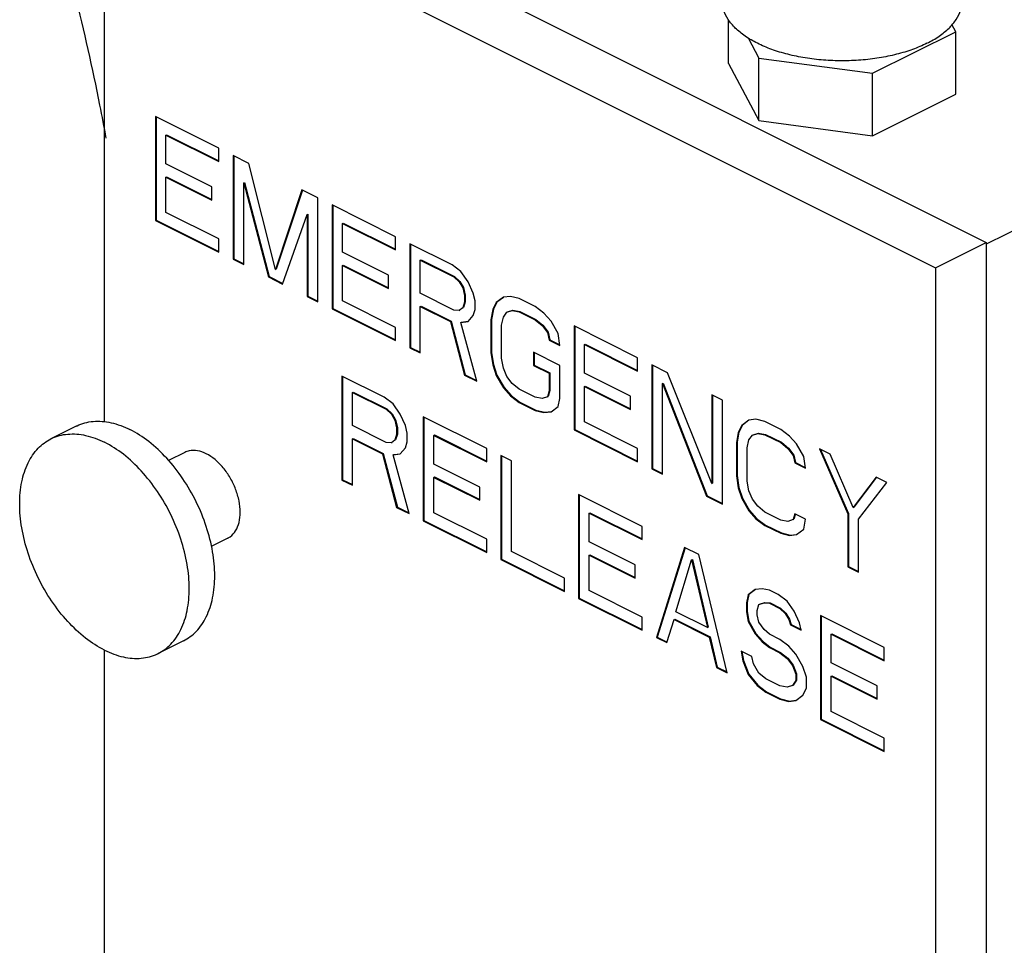
# Model space of a CAD drawing. Units: inches. Extents: x -66 to 60, y -46 to 66.
# Drawn here: x 48 to 54, y 46 to 51 of the extents above; entities that cross this region are included whole.
import ezdxf

# ---------------------------------------------------------------- set-up
doc = ezdxf.new("R2010")
doc.units = ezdxf.units.IN
doc.header["$LTSCALE"] = 1.21
doc.header["$MEASUREMENT"] = 0
doc.layers.get('0').update_dxf_attribs({"linetype": 'CONTINUOUS'})

msp = doc.modelspace()

# ---------------------------------------------------------------- linework, layer by layer
at = {"color": 7, "linetype": 'Continuous'}
for p, q in [((49.1784, 52.2342), (53.5094, 50.0687)), ((48.9132, 49.1317), (48.9132, 52.1017)), ((48.9132, 52.1017), (53.2442, 49.9361)), ((52.1655, 51), (52.1655, 51.2277)), ((52.9168, 50.9491), (53.3506, 51.166)), ((53.3506, 51.166), (53.3305, 51.2034)), ((53.3506, 50.8412), (53.3506, 51.166)), ((52.2678, 51.1338), (52.3243, 51.0285)), ((52.3243, 50.7037), (52.3243, 51.0285)), ((52.3243, 51.0285), (52.9168, 50.9491)), ((52.1655, 51), (52.3243, 50.7037)), ((52.9168, 50.6243), (52.9168, 50.9491)), ((52.9168, 50.6243), (53.3506, 50.8412)), ((55.0562, 50.8322), (53.5094, 50.0588)), ((49.1784, 50.7242), (49.1784, 50.1829)), ((49.5098, 50.5584), (49.1784, 50.7242)), ((49.1819, 50.7224), (49.1819, 50.1847)), ((52.3243, 50.7037), (52.9168, 50.6243)), ((49.2336, 50.6274), (49.2371, 50.6292)), ((49.2336, 50.4777), (49.2336, 50.6274)), ((49.2336, 50.6274), (49.5098, 50.4893)), ((49.2371, 50.6292), (49.5098, 50.4929)), ((49.5098, 50.4893), (49.5098, 50.5584)), ((49.5835, 50.5216), (49.5835, 49.9803)), ((49.6663, 50.4802), (49.5835, 50.5216)), ((49.587, 50.5198), (49.587, 49.9821)), ((49.473, 50.358), (49.2336, 50.4777)), ((49.8044, 49.9274), (49.6663, 50.4802)), ((49.2336, 50.4086), (49.2371, 50.4104)), ((49.2336, 50.2244), (49.2336, 50.4086)), ((49.2336, 50.4086), (49.473, 50.2889)), ((49.2371, 50.4104), (49.473, 50.2925)), ((49.473, 50.2889), (49.473, 50.358)), ((49.6387, 50.3788), (49.6422, 50.3806)), ((49.6387, 49.9527), (49.6387, 50.3788)), ((49.6387, 50.3788), (49.7676, 49.8883)), ((49.6422, 50.3806), (49.7711, 49.89)), ((49.9425, 50.3421), (49.8044, 49.9274)), ((49.9452, 50.3412), (49.808, 49.9292)), ((50.0254, 50.3006), (49.9425, 50.3421)), ((50.0254, 49.7594), (50.0254, 50.3006)), ((50.0991, 50.2638), (50.0991, 49.7225)), ((50.4305, 50.0981), (50.0991, 50.2638)), ((50.1026, 50.262), (50.1026, 49.7243)), ((49.5098, 50.0863), (49.2336, 50.2244)), ((49.8413, 49.8514), (49.9702, 50.2131)), ((49.9702, 50.2131), (49.9737, 50.2149)), ((49.9702, 50.2131), (49.9702, 49.787)), ((49.9737, 50.2149), (49.9737, 49.7888)), ((49.1784, 50.1829), (49.1819, 50.1847)), ((49.1784, 50.1829), (49.5098, 50.0172)), ((49.1819, 50.1847), (49.5098, 50.0207)), ((50.1543, 50.1671), (50.1578, 50.1689)), ((50.1543, 50.0174), (50.1543, 50.1671)), ((50.1543, 50.1671), (50.4305, 50.029)), ((50.1578, 50.1689), (50.4305, 50.0325)), ((50.4305, 50.029), (50.4305, 50.0981)), ((49.5098, 50.0172), (49.5098, 50.0863)), ((50.5042, 50.0613), (50.5042, 49.52)), ((50.7251, 49.9508), (50.5042, 50.0613)), ((50.5077, 50.0595), (50.5077, 49.5218)), ((53.2442, 49.9361), (53.5094, 50.0687)), ((53.5094, 50.0687), (53.5094, 43.8983)), ((50.3937, 49.8977), (50.1543, 50.0174)), ((49.5835, 49.9803), (49.587, 49.9821)), ((49.5835, 49.9803), (49.6387, 49.9527)), ((49.587, 49.9821), (49.6387, 49.9563)), ((50.1543, 49.9483), (50.1578, 49.95)), ((50.1543, 49.764), (50.1543, 49.9483)), ((50.1543, 49.9483), (50.3937, 49.8286)), ((50.1578, 49.95), (50.3937, 49.8321)), ((50.5594, 49.9761), (50.563, 49.9778)), ((50.5594, 49.8033), (50.5594, 49.9761)), ((50.5594, 49.9761), (50.7344, 49.8886)), ((50.563, 49.9778), (50.7379, 49.8904)), ((50.7712, 49.9162), (50.7251, 49.9508)), ((53.2442, 49.9361), (53.2442, 43.7657)), ((49.7676, 49.8883), (49.7711, 49.89)), ((49.7676, 49.8883), (49.8413, 49.8514)), ((49.7711, 49.89), (49.8427, 49.8543)), ((49.8044, 49.9274), (49.808, 49.9292)), ((50.3937, 49.8286), (50.3937, 49.8977)), ((50.7344, 49.8886), (50.7379, 49.8904)), ((50.7344, 49.8886), (50.762, 49.8633)), ((50.7379, 49.8904), (50.7655, 49.865)), ((50.808, 49.8633), (50.7712, 49.9162)), ((50.762, 49.8633), (50.7655, 49.865)), ((50.762, 49.8633), (50.7804, 49.831)), ((50.7655, 49.865), (50.7839, 49.8328)), ((50.7804, 49.831), (50.7839, 49.8328)), ((50.7804, 49.831), (50.7896, 49.7919)), ((50.7839, 49.8328), (50.7931, 49.7936)), ((50.8356, 49.8034), (50.808, 49.8633)), ((49.9702, 49.787), (49.9737, 49.7888)), ((49.9702, 49.787), (50.0254, 49.7594)), ((49.9737, 49.7888), (50.0254, 49.7629)), ((50.7344, 49.7158), (50.5594, 49.8033)), ((50.7896, 49.7919), (50.7931, 49.7936)), ((50.7896, 49.7919), (50.7896, 49.7573)), ((50.7931, 49.7936), (50.7931, 49.7591)), ((50.8448, 49.7642), (50.8356, 49.8034)), ((50.9922, 49.7827), (50.9553, 49.7551)), ((50.9926, 49.7821), (50.9589, 49.7568)), ((51.029, 49.7873), (50.9922, 49.7827)), ((51.075, 49.7758), (51.029, 49.7873)), ((50.4305, 49.6259), (50.1543, 49.764)), ((50.5594, 49.7342), (50.563, 49.736)), ((50.5594, 49.4924), (50.5594, 49.7342)), ((50.5594, 49.7342), (50.7159, 49.6559)), ((50.563, 49.736), (50.7195, 49.6577)), ((50.7896, 49.7573), (50.7804, 49.7274)), ((50.7804, 49.7274), (50.7839, 49.7291)), ((50.7931, 49.7591), (50.7839, 49.7291)), ((50.7896, 49.7573), (50.7931, 49.7591)), ((50.8448, 49.7182), (50.8448, 49.7642)), ((50.9553, 49.7551), (50.9369, 49.7182)), ((50.9589, 49.7568), (50.9404, 49.72)), ((50.9553, 49.7551), (50.9589, 49.7568)), ((51.1579, 49.7344), (51.075, 49.7758)), ((51.2039, 49.6999), (51.1579, 49.7344)), ((50.0991, 49.7225), (50.1026, 49.7243)), ((50.0991, 49.7225), (50.4305, 49.5568)), ((50.1026, 49.7243), (50.4305, 49.5604)), ((50.762, 49.7135), (50.7344, 49.7158)), ((50.7804, 49.7274), (50.762, 49.7135)), ((50.762, 49.7135), (50.7655, 49.7153)), ((50.808, 49.656), (50.8356, 49.6882)), ((50.8356, 49.6882), (50.8448, 49.7182)), ((50.9369, 49.7182), (50.9277, 49.6652)), ((50.9404, 49.72), (50.9312, 49.667)), ((50.9369, 49.7182), (50.9404, 49.72)), ((50.9829, 49.6376), (50.9922, 49.6791)), ((50.9922, 49.6791), (51.0106, 49.7044)), ((51.0106, 49.7044), (51.0382, 49.7136)), ((51.0106, 49.7044), (51.0141, 49.7062)), ((51.0141, 49.7062), (51.0417, 49.7154)), ((51.0382, 49.7136), (51.0417, 49.7154)), ((51.0382, 49.7136), (51.075, 49.7067)), ((51.0417, 49.7154), (51.0786, 49.7085)), ((51.075, 49.7067), (51.0786, 49.7085)), ((51.075, 49.7067), (51.1579, 49.6653)), ((51.0786, 49.7085), (51.1614, 49.6671)), ((51.2407, 49.6584), (51.2039, 49.6999)), ((50.4305, 49.5568), (50.4305, 49.6259)), ((50.7159, 49.6559), (50.7195, 49.6577)), ((50.7159, 49.6559), (50.7896, 49.3773)), ((50.7195, 49.6577), (50.7931, 49.379)), ((50.7712, 49.6514), (50.808, 49.656)), ((50.7712, 49.6514), (50.7747, 49.6531)), ((50.854, 49.3451), (50.7712, 49.6514)), ((50.7747, 49.6531), (50.8078, 49.6573)), ((50.9277, 49.6652), (50.9312, 49.667)), ((50.9277, 49.6652), (50.9277, 49.4925)), ((50.9312, 49.667), (50.9312, 49.4943)), ((50.9829, 49.4649), (50.9829, 49.6376)), ((51.1579, 49.6653), (51.1614, 49.6671)), ((51.1579, 49.6653), (51.1947, 49.6354)), ((51.1614, 49.6671), (51.1982, 49.6371)), ((51.1947, 49.6354), (51.1982, 49.6371)), ((51.1947, 49.6354), (51.2223, 49.5985)), ((51.1982, 49.6371), (51.2259, 49.6003)), ((51.2776, 49.5939), (51.2407, 49.6584)), ((51.3604, 49.6331), (51.3604, 49.0919)), ((51.6919, 49.4674), (51.3604, 49.6331)), ((51.364, 49.6314), (51.364, 49.0936)), ((51.2223, 49.5985), (51.2259, 49.6003)), ((51.2223, 49.5985), (51.2315, 49.5594)), ((51.2259, 49.6003), (51.2351, 49.5611)), ((51.2868, 49.5318), (51.2776, 49.5939)), ((51.2315, 49.5594), (51.2351, 49.5611)), ((51.2315, 49.5594), (51.2868, 49.5318)), ((51.2351, 49.5611), (51.2862, 49.5356)), ((51.4157, 49.5364), (51.4192, 49.5382)), ((51.4157, 49.3867), (51.4157, 49.5364)), ((51.4157, 49.5364), (51.6919, 49.3983)), ((51.4192, 49.5382), (51.6919, 49.4018)), ((50.5042, 49.52), (50.5077, 49.5218)), ((50.5042, 49.52), (50.5594, 49.4924)), ((50.5077, 49.5218), (50.5594, 49.4959)), ((50.9277, 49.4925), (50.9312, 49.4943)), ((50.9277, 49.4925), (50.9369, 49.4303)), ((50.9312, 49.4943), (50.9404, 49.4321)), ((51.1487, 49.4972), (51.1487, 49.4281)), ((51.2868, 49.4281), (51.1487, 49.4972)), ((51.1522, 49.4954), (51.1522, 49.4298)), ((50.9369, 49.4303), (50.9404, 49.4321)), ((50.9369, 49.4303), (50.9553, 49.375)), ((50.9404, 49.4321), (50.9589, 49.3768)), ((50.9922, 49.4142), (50.9829, 49.4649)), ((51.1487, 49.4281), (51.1522, 49.4298)), ((51.1487, 49.4281), (51.2315, 49.3866)), ((51.1522, 49.4298), (51.2351, 49.3884)), ((51.2868, 49.2554), (51.2868, 49.4281)), ((51.6919, 49.3983), (51.6919, 49.4674)), ((51.7656, 49.4306), (51.7656, 48.8893)), ((51.8484, 49.3891), (51.7656, 49.4306)), ((51.7691, 49.4288), (51.7691, 48.8911)), ((50.1506, 49.372), (50.1506, 48.8307)), ((50.3716, 49.2615), (50.1506, 49.372)), ((50.1542, 49.3702), (50.1542, 48.8325)), ((50.7896, 49.3773), (50.7931, 49.379)), ((50.7896, 49.3773), (50.854, 49.3451)), ((50.7931, 49.379), (50.8529, 49.3491)), ((50.9553, 49.375), (50.9589, 49.3768)), ((50.9553, 49.375), (50.9922, 49.3105)), ((50.9589, 49.3768), (50.9957, 49.3123)), ((51.0106, 49.3704), (50.9922, 49.4142)), ((51.0382, 49.3336), (51.0106, 49.3704)), ((51.2315, 49.3866), (51.2351, 49.3884)), ((51.2315, 49.3866), (51.2315, 49.2945)), ((51.2351, 49.3884), (51.2351, 49.2963)), ((51.6551, 49.267), (51.4157, 49.3867)), ((52.0786, 48.8134), (51.8484, 49.3891)), ((51.075, 49.3037), (51.0382, 49.3336)), ((51.4157, 49.3176), (51.4192, 49.3194)), ((51.4157, 49.3176), (51.6551, 49.1979)), ((51.4157, 49.1333), (51.4157, 49.3176)), ((51.4192, 49.3194), (51.6551, 49.2014)), ((51.8208, 49.3338), (51.8243, 49.3356)), ((51.8208, 48.8617), (51.8208, 49.3338)), ((51.8208, 49.3338), (52.051, 48.7466)), ((51.8243, 49.3356), (52.0545, 48.7484)), ((50.2059, 49.2868), (50.2094, 49.2886)), ((50.2059, 49.1141), (50.2059, 49.2868)), ((50.2059, 49.2868), (50.3808, 49.1993)), ((50.2094, 49.2886), (50.3843, 49.2011)), ((50.9922, 49.3105), (50.9957, 49.3123)), ((50.9922, 49.3105), (51.029, 49.2691)), ((50.9957, 49.3123), (51.0325, 49.2709)), ((51.029, 49.2691), (51.0325, 49.2709)), ((51.029, 49.2691), (51.075, 49.2346)), ((51.0325, 49.2709), (51.0786, 49.2363)), ((51.1579, 49.2622), (51.075, 49.3037)), ((51.2315, 49.2945), (51.2223, 49.2646)), ((51.2223, 49.2646), (51.2259, 49.2663)), ((51.2351, 49.2963), (51.2259, 49.2663)), ((51.2315, 49.2945), (51.2351, 49.2963)), ((51.6551, 49.1979), (51.6551, 49.267)), ((52.0786, 49.274), (52.0786, 48.8134)), ((52.1338, 49.2464), (52.0786, 49.274)), ((52.0821, 49.2723), (52.0821, 48.8152)), ((50.4176, 49.227), (50.3716, 49.2615)), ((50.4545, 49.174), (50.4176, 49.227)), ((51.075, 49.2346), (51.0786, 49.2363)), ((51.075, 49.2346), (51.1579, 49.1931)), ((51.0786, 49.2363), (51.1614, 49.1949)), ((51.1947, 49.2553), (51.1579, 49.2622)), ((51.2223, 49.2646), (51.1947, 49.2553)), ((51.2776, 49.2139), (51.2868, 49.2554)), ((52.1338, 48.7052), (52.1338, 49.2464)), ((50.3808, 49.1993), (50.3843, 49.2011)), ((50.3808, 49.1993), (50.4084, 49.174)), ((50.3843, 49.2011), (50.412, 49.1758)), ((50.4084, 49.174), (50.412, 49.1758)), ((50.4084, 49.174), (50.4268, 49.1418)), ((50.412, 49.1758), (50.4304, 49.1435)), ((50.4821, 49.1141), (50.4545, 49.174)), ((51.1579, 49.1931), (51.1614, 49.1949)), ((51.1579, 49.1931), (51.2039, 49.1816)), ((51.1614, 49.1949), (51.2075, 49.1834)), ((51.2039, 49.1816), (51.2407, 49.1863)), ((51.2039, 49.1816), (51.2075, 49.1834)), ((51.2075, 49.1834), (51.2406, 49.1876)), ((51.2407, 49.1863), (51.2776, 49.2139)), ((50.3808, 49.0266), (50.2059, 49.1141)), ((50.4268, 49.1418), (50.4304, 49.1435)), ((50.4268, 49.1418), (50.436, 49.1026)), ((50.4304, 49.1435), (50.4396, 49.1044)), ((50.4913, 49.075), (50.4821, 49.1141)), ((50.5742, 49.1602), (50.5742, 48.619)), ((50.9056, 48.9945), (50.5742, 49.1602)), ((50.5777, 49.1585), (50.5777, 48.6207)), ((51.6919, 48.9952), (51.4157, 49.1333)), ((52.2351, 49.1152), (52.2167, 49.0783)), ((52.2387, 49.1169), (52.2202, 49.0801)), ((52.2719, 49.1428), (52.2351, 49.1152)), ((52.2351, 49.1152), (52.2387, 49.1169)), ((52.2724, 49.1423), (52.2387, 49.1169)), ((52.3088, 49.1474), (52.2719, 49.1428)), ((52.3548, 49.1359), (52.3088, 49.1474)), ((52.4377, 49.0945), (52.3548, 49.1359)), ((48.7663, 49.1114), (48.6337, 49.0451)), ((50.436, 49.0681), (50.4268, 49.0381)), ((50.4396, 49.0698), (50.4304, 49.0399)), ((50.436, 49.1026), (50.4396, 49.1044)), ((50.436, 49.1026), (50.436, 49.0681)), ((50.436, 49.0681), (50.4396, 49.0698)), ((50.4396, 49.1044), (50.4396, 49.0698)), ((50.4913, 49.0289), (50.4913, 49.075)), ((50.6294, 49.0635), (50.6329, 49.0653)), ((50.6294, 48.9138), (50.6294, 49.0635)), ((50.6294, 49.0635), (50.9056, 48.9254)), ((50.6329, 49.0653), (50.9056, 48.929)), ((51.3604, 49.0919), (51.364, 49.0936)), ((51.3604, 49.0919), (51.6919, 48.9261)), ((51.364, 49.0936), (51.6919, 48.9297)), ((52.2167, 49.0783), (52.2075, 49.0253)), ((52.2202, 49.0801), (52.211, 49.0271)), ((52.2167, 49.0783), (52.2202, 49.0801)), ((52.2719, 49.0392), (52.2904, 49.0645)), ((52.2904, 49.0645), (52.318, 49.0737)), ((52.2904, 49.0645), (52.2939, 49.0663)), ((52.2939, 49.0663), (52.3215, 49.0755)), ((52.318, 49.0737), (52.3215, 49.0755)), ((52.318, 49.0737), (52.3548, 49.0668)), ((52.3215, 49.0755), (52.3583, 49.0686)), ((52.3548, 49.0668), (52.3583, 49.0686)), ((52.3548, 49.0668), (52.4377, 49.0254)), ((52.3583, 49.0686), (52.4412, 49.0272)), ((52.4837, 49.06), (52.4377, 49.0945)), ((50.2059, 49.045), (50.2094, 49.0467)), ((50.2059, 48.8031), (50.2059, 49.045)), ((50.2059, 49.045), (50.3624, 48.9667)), ((50.2094, 49.0467), (50.3659, 48.9685)), ((50.4084, 49.0243), (50.3808, 49.0266)), ((50.4268, 49.0381), (50.4084, 49.0243)), ((50.4084, 49.0243), (50.412, 49.0261)), ((50.4268, 49.0381), (50.4304, 49.0399)), ((50.4821, 48.999), (50.4913, 49.0289)), ((52.2075, 49.0253), (52.211, 49.0271)), ((52.2075, 49.0253), (52.2075, 48.8526)), ((52.211, 49.0271), (52.211, 48.8544)), ((52.2627, 48.9977), (52.2719, 49.0392)), ((52.4377, 49.0254), (52.4412, 49.0272)), ((52.4377, 49.0254), (52.4745, 48.9955)), ((52.4412, 49.0272), (52.478, 48.9972)), ((52.5205, 49.0185), (52.4837, 49.06)), ((52.5574, 48.954), (52.5205, 49.0185)), ((49.3317, 48.9749), (49.2468, 48.9324)), ((50.3624, 48.9667), (50.3659, 48.9685)), ((50.3624, 48.9667), (50.436, 48.688)), ((50.3659, 48.9685), (50.4396, 48.6898)), ((50.4176, 48.9621), (50.4545, 48.9667)), ((50.4176, 48.9621), (50.4212, 48.9639)), ((50.5005, 48.6558), (50.4176, 48.9621)), ((50.4212, 48.9639), (50.4543, 48.968)), ((50.4545, 48.9667), (50.4821, 48.999)), ((50.9056, 48.9254), (50.9056, 48.9945)), ((51.6919, 48.9261), (51.6919, 48.9952)), ((52.2627, 48.825), (52.2627, 48.9977)), ((52.4745, 48.9955), (52.478, 48.9972)), ((52.4745, 48.9955), (52.5021, 48.9586)), ((52.478, 48.9972), (52.5057, 48.9604)), ((52.5021, 48.9586), (52.5057, 48.9604)), ((52.5021, 48.9586), (52.5113, 48.9195)), ((52.5057, 48.9604), (52.5149, 48.9212)), ((52.6955, 48.9656), (52.6402, 48.9932)), ((52.6402, 48.9932), (52.7875, 48.6547)), ((52.6457, 48.9905), (52.7911, 48.6565)), ((52.8152, 48.687), (52.6955, 48.9656)), ((50.8688, 48.7941), (50.6294, 48.9138)), ((50.9793, 48.9577), (50.9793, 48.4164)), ((51.0345, 48.9301), (50.9793, 48.9577)), ((50.9828, 48.9559), (50.9828, 48.4182)), ((51.0345, 48.4579), (51.0345, 48.9301)), ((52.5113, 48.9195), (52.5149, 48.9212)), ((52.5113, 48.9195), (52.5666, 48.8919)), ((52.5149, 48.9212), (52.566, 48.8957)), ((52.5666, 48.8919), (52.5574, 48.954)), ((51.7656, 48.8893), (51.7691, 48.8911)), ((51.7656, 48.8893), (51.8208, 48.8617)), ((51.7691, 48.8911), (51.8208, 48.8652)), ((50.1506, 48.8307), (50.1542, 48.8325)), ((50.1506, 48.8307), (50.2059, 48.8031)), ((50.1542, 48.8325), (50.2059, 48.8067)), ((50.6294, 48.8447), (50.6329, 48.8465)), ((50.6294, 48.6605), (50.6294, 48.8447)), ((50.6294, 48.8447), (50.8688, 48.725)), ((50.6329, 48.8465), (50.8688, 48.7286)), ((52.0786, 48.8134), (52.0821, 48.8152)), ((52.2075, 48.8526), (52.211, 48.8544)), ((52.2075, 48.8526), (52.2167, 48.7904)), ((52.211, 48.8544), (52.2202, 48.7922)), ((52.2719, 48.7743), (52.2627, 48.825)), ((52.9349, 48.8459), (52.8152, 48.687)), ((52.9363, 48.8449), (52.8187, 48.6887)), ((52.8428, 48.6271), (52.9901, 48.8183)), ((52.9901, 48.8183), (52.9349, 48.8459)), ((50.8688, 48.725), (50.8688, 48.7941)), ((51.7158, 48.5894), (51.3844, 48.7551)), ((51.3844, 48.7551), (51.3844, 48.2139)), ((51.3879, 48.7534), (51.3879, 48.2156)), ((52.2167, 48.7904), (52.2202, 48.7922)), ((52.2167, 48.7904), (52.2351, 48.7351)), ((52.2202, 48.7922), (52.2387, 48.7369)), ((52.2904, 48.7305), (52.2719, 48.7743)), ((52.051, 48.7466), (52.0545, 48.7484)), ((52.051, 48.7466), (52.1338, 48.7052)), ((52.0545, 48.7484), (52.1338, 48.7087)), ((52.2351, 48.7351), (52.2387, 48.7369)), ((52.2351, 48.7351), (52.2719, 48.6707)), ((52.2387, 48.7369), (52.2755, 48.6724)), ((52.318, 48.6937), (52.2904, 48.7305)), ((50.436, 48.688), (50.4396, 48.6898)), ((50.436, 48.688), (50.5005, 48.6558)), ((50.4396, 48.6898), (50.4994, 48.6599)), ((50.9056, 48.5223), (50.6294, 48.6605)), ((51.4396, 48.6584), (51.4432, 48.6602)), ((51.4396, 48.6584), (51.7158, 48.5203)), ((51.4396, 48.5087), (51.4396, 48.6584)), ((51.4432, 48.6602), (51.7158, 48.5238)), ((52.2719, 48.6707), (52.2755, 48.6724)), ((52.2719, 48.6707), (52.3088, 48.6292)), ((52.2755, 48.6724), (52.3123, 48.631)), ((52.3548, 48.6638), (52.318, 48.6937)), ((52.4377, 48.6223), (52.3548, 48.6638)), ((52.5113, 48.6546), (52.5021, 48.6247)), ((52.5141, 48.6538), (52.5057, 48.6264)), ((52.5666, 48.627), (52.5113, 48.6546)), ((52.7875, 48.6547), (52.7911, 48.6565)), ((52.7875, 48.6547), (52.7875, 48.3783)), ((52.7911, 48.6565), (52.7911, 48.3801)), ((52.8152, 48.687), (52.8187, 48.6887)), ((50.5742, 48.619), (50.5777, 48.6207)), ((50.5742, 48.619), (50.9056, 48.4532)), ((50.5777, 48.6207), (50.9056, 48.4568)), ((52.3088, 48.6292), (52.3123, 48.631)), ((52.3088, 48.6292), (52.3548, 48.5947)), ((52.3123, 48.631), (52.3583, 48.5964)), ((52.4745, 48.6154), (52.4377, 48.6223)), ((52.5021, 48.6247), (52.4745, 48.6154)), ((52.5021, 48.6247), (52.5057, 48.6264)), ((52.5574, 48.574), (52.5666, 48.627)), ((52.8428, 48.3507), (52.8428, 48.6271)), ((51.7158, 48.5203), (51.7158, 48.5894)), ((52.3548, 48.5947), (52.3583, 48.5964)), ((52.3548, 48.5947), (52.4377, 48.5532)), ((52.3583, 48.5964), (52.4412, 48.555)), ((52.4377, 48.5532), (52.4412, 48.555)), ((52.4377, 48.5532), (52.4837, 48.5417)), ((52.4412, 48.555), (52.4872, 48.5435)), ((52.5205, 48.5464), (52.5574, 48.574)), ((49.5553, 48.5277), (49.4698, 48.4849)), ((50.9056, 48.4532), (50.9056, 48.5223)), ((51.679, 48.389), (51.4396, 48.5087)), ((52.4837, 48.5417), (52.5205, 48.5464)), ((52.4837, 48.5417), (52.4872, 48.5435)), ((52.4872, 48.5435), (52.5204, 48.5477)), ((51.3107, 48.3198), (51.0345, 48.4579)), ((51.9368, 48.4789), (51.7895, 48.0113)), ((51.9395, 48.4781), (51.793, 48.0131)), ((52.0105, 48.4421), (51.9368, 48.4789)), ((50.9793, 48.4164), (50.9828, 48.4182)), ((50.9793, 48.4164), (51.3107, 48.2507)), ((50.9828, 48.4182), (51.3107, 48.2542)), ((51.4396, 48.4396), (51.4432, 48.4414)), ((51.4396, 48.4396), (51.679, 48.3199)), ((51.4396, 48.2553), (51.4396, 48.4396)), ((51.4432, 48.4414), (51.679, 48.3234)), ((51.8908, 48.1449), (51.9736, 48.4144)), ((51.9736, 48.4144), (51.9772, 48.4162)), ((51.9736, 48.4144), (52.0565, 48.0621)), ((51.9772, 48.4162), (52.06, 48.0638)), ((52.1578, 47.8272), (52.0105, 48.4421)), ((51.679, 48.3199), (51.679, 48.389)), ((52.7875, 48.3783), (52.7911, 48.3801)), ((52.7875, 48.3783), (52.8428, 48.3507)), ((52.7911, 48.3801), (52.8428, 48.3542)), ((51.3107, 48.2507), (51.3107, 48.3198)), ((51.7158, 48.1172), (51.4396, 48.2553)), ((52.3051, 48.2602), (52.2683, 48.2326)), ((52.3055, 48.2597), (52.2718, 48.2343)), ((52.3419, 48.2648), (52.3051, 48.2602)), ((52.3787, 48.2579), (52.3419, 48.2648)), ((52.4248, 48.2349), (52.3787, 48.2579)), ((51.3844, 48.2139), (51.3879, 48.2156)), ((51.3844, 48.2139), (51.7158, 48.0481)), ((51.3879, 48.2156), (51.7158, 48.0517)), ((52.2683, 48.2326), (52.2591, 48.1911)), ((52.2591, 48.1911), (52.2626, 48.1929)), ((52.2591, 48.1911), (52.2591, 48.145)), ((52.2718, 48.2343), (52.2626, 48.1929)), ((52.2626, 48.1929), (52.2626, 48.1468)), ((52.2683, 48.2326), (52.2718, 48.2343)), ((52.3235, 48.1819), (52.3511, 48.1911)), ((52.327, 48.1837), (52.3547, 48.1929)), ((52.3511, 48.1911), (52.3547, 48.1929)), ((52.3511, 48.1911), (52.3787, 48.1888)), ((52.3547, 48.1929), (52.3823, 48.1906)), ((52.3787, 48.1888), (52.3823, 48.1906)), ((52.3787, 48.1888), (52.434, 48.1612)), ((52.3823, 48.1906), (52.4375, 48.163)), ((52.4708, 48.2004), (52.4248, 48.2349)), ((52.5076, 48.1474), (52.4708, 48.2004)), ((52.0565, 48.0621), (51.8908, 48.1449)), ((52.2591, 48.145), (52.2626, 48.1468)), ((52.2591, 48.145), (52.2683, 48.0944)), ((52.2626, 48.1468), (52.2718, 48.0961)), ((52.3143, 48.152), (52.3235, 48.1819)), ((52.3143, 48.1289), (52.3143, 48.152)), ((52.3235, 48.1819), (52.327, 48.1837)), ((52.434, 48.1612), (52.4375, 48.163)), ((52.434, 48.1612), (52.4616, 48.1359)), ((52.4375, 48.163), (52.4651, 48.1377)), ((52.4616, 48.1359), (52.4651, 48.1377)), ((52.4651, 48.1377), (52.4836, 48.1054)), ((52.5353, 48.0876), (52.5076, 48.1474)), ((51.7158, 48.0481), (51.7158, 48.1172)), ((51.8447, 47.9837), (51.8816, 48.1035)), ((51.8816, 48.1035), (51.8851, 48.1052)), ((51.8816, 48.1035), (52.0657, 48.0114)), ((51.8851, 48.1052), (52.0692, 48.0132)), ((52.2683, 48.0944), (52.2718, 48.0961)), ((52.2683, 48.0944), (52.3051, 48.0299)), ((52.2718, 48.0961), (52.3086, 48.0317)), ((52.3235, 48.0898), (52.3143, 48.1289)), ((52.3511, 48.0529), (52.3235, 48.0898)), ((52.4616, 48.1359), (52.48, 48.1037)), ((52.48, 48.1037), (52.4836, 48.1054)), ((52.48, 48.1037), (52.4892, 48.076)), ((52.4836, 48.1054), (52.4928, 48.0778)), ((52.5445, 48.0484), (52.5353, 48.0876)), ((52.9772, 47.9587), (52.6458, 48.1244)), ((52.6458, 48.1244), (52.6458, 47.5832)), ((52.6493, 48.1227), (52.6493, 47.5849)), ((52.0565, 48.0621), (52.06, 48.0638)), ((52.3787, 48.0276), (52.3511, 48.0529)), ((52.4892, 48.076), (52.4928, 48.0778)), ((52.4892, 48.076), (52.5445, 48.0484)), ((52.4928, 48.0778), (52.5435, 48.0524)), ((49.3253, 47.9934), (49.1927, 47.9271)), ((51.7895, 48.0113), (51.793, 48.0131)), ((51.7895, 48.0113), (51.8447, 47.9837)), ((51.793, 48.0131), (51.8461, 47.9865)), ((52.0657, 48.0114), (52.0692, 48.0132)), ((52.0657, 48.0114), (52.1025, 47.8548)), ((52.0692, 48.0132), (52.1061, 47.8566)), ((52.3051, 48.0299), (52.3086, 48.0317)), ((52.3051, 48.0299), (52.3419, 47.9884)), ((52.3086, 48.0317), (52.3455, 47.9902)), ((52.3419, 47.9884), (52.3455, 47.9902)), ((52.3419, 47.9884), (52.3787, 47.9585)), ((52.3455, 47.9902), (52.3823, 47.9603)), ((52.434, 48), (52.3787, 48.0276)), ((52.48, 47.9655), (52.434, 48)), ((52.701, 48.0277), (52.7045, 48.0295)), ((52.701, 48.0277), (52.9772, 47.8896)), ((52.701, 47.878), (52.701, 48.0277)), ((52.7045, 48.0295), (52.9772, 47.8931)), ((48.9132, 45.9312), (48.9132, 47.9448)), ((52.2867, 47.9124), (52.2314, 47.94)), ((52.2314, 47.94), (52.2406, 47.8894)), ((52.2357, 47.9379), (52.2442, 47.8911)), ((52.3787, 47.9585), (52.3823, 47.9603)), ((52.3787, 47.9585), (52.434, 47.9309)), ((52.3823, 47.9603), (52.4375, 47.9327)), ((52.434, 47.9309), (52.4375, 47.9327)), ((52.4375, 47.9327), (52.4744, 47.9027)), ((52.5169, 47.924), (52.48, 47.9655)), ((52.9772, 47.8896), (52.9772, 47.9587)), ((52.2406, 47.8894), (52.2442, 47.8911)), ((52.2406, 47.8894), (52.2683, 47.818)), ((52.2442, 47.8911), (52.2718, 47.8198)), ((52.2959, 47.8733), (52.2867, 47.9124)), ((52.434, 47.9309), (52.4708, 47.901)), ((52.4708, 47.901), (52.4744, 47.9027)), ((52.4708, 47.901), (52.4984, 47.8641)), ((52.4744, 47.9027), (52.502, 47.8659)), ((52.5537, 47.8595), (52.5169, 47.924)), ((52.1025, 47.8548), (52.1061, 47.8566)), ((52.1025, 47.8548), (52.1578, 47.8272)), ((52.1061, 47.8566), (52.1568, 47.8312)), ((52.3235, 47.8249), (52.2959, 47.8733)), ((52.4984, 47.8641), (52.502, 47.8659)), ((52.4984, 47.8641), (52.5169, 47.8204)), ((52.502, 47.8659), (52.5204, 47.8221)), ((52.5721, 47.8043), (52.5537, 47.8595)), ((52.9404, 47.7583), (52.701, 47.878)), ((52.2683, 47.818), (52.2718, 47.8198)), ((52.2683, 47.818), (52.3143, 47.7604)), ((52.2718, 47.8198), (52.3178, 47.7622)), ((52.3603, 47.795), (52.3235, 47.8249)), ((52.434, 47.7582), (52.3603, 47.795)), ((52.5169, 47.7858), (52.4984, 47.7605)), ((52.5204, 47.7876), (52.502, 47.7622)), ((52.5169, 47.8204), (52.5204, 47.8221)), ((52.5169, 47.8204), (52.5169, 47.7858)), ((52.5169, 47.7858), (52.5204, 47.7876)), ((52.5204, 47.8221), (52.5204, 47.7876)), ((52.5721, 47.7467), (52.5721, 47.8043)), ((52.701, 47.8089), (52.7045, 47.8107)), ((52.701, 47.8089), (52.9404, 47.6892)), ((52.701, 47.6247), (52.701, 47.8089)), ((52.7045, 47.8107), (52.9404, 47.6928)), ((52.3143, 47.7604), (52.3178, 47.7622)), ((52.3143, 47.7604), (52.3603, 47.7259)), ((52.3178, 47.7622), (52.3639, 47.7277)), ((52.3603, 47.7259), (52.3639, 47.7277)), ((52.3639, 47.7277), (52.4375, 47.6908)), ((52.4708, 47.7513), (52.434, 47.7582)), ((52.4984, 47.7605), (52.4708, 47.7513)), ((52.4984, 47.7605), (52.502, 47.7622)), ((52.5537, 47.7098), (52.5721, 47.7467)), ((52.9404, 47.6892), (52.9404, 47.7583)), ((52.3603, 47.7259), (52.434, 47.6891)), ((52.434, 47.6891), (52.4375, 47.6908)), ((52.434, 47.6891), (52.48, 47.6776)), ((52.4375, 47.6908), (52.4836, 47.6793)), ((52.48, 47.6776), (52.5169, 47.6822)), ((52.48, 47.6776), (52.4836, 47.6793)), ((52.4836, 47.6793), (52.5167, 47.6835)), ((52.5169, 47.6822), (52.5537, 47.7098)), ((52.9772, 47.4865), (52.701, 47.6247)), ((52.6458, 47.5832), (52.6493, 47.5849)), ((52.6458, 47.5832), (52.9772, 47.4174)), ((52.6493, 47.5849), (52.9772, 47.421)), ((52.9772, 47.4174), (52.9772, 47.4865))]:
    msp.add_line(p, q, dxfattribs=at)
for points, start_tangent, end_tangent in [([(48.5977, 51.9302), (48.8878, 50.7833), (48.9207, 50.6109)], (0.295997, -0.955189), (0.179969, -0.983672)), ([(53.2, 51.1056), (53.1254, 51.0737), (53.0418, 51.0481), (52.9512, 51.0293), (52.8559, 51.0179), (52.7581, 51.014), (52.6603, 51.0179), (52.5649, 51.0293), (52.4743, 51.0481), (52.3907, 51.0737), (52.3161, 51.1056), (52.2524, 51.1428), (52.2012, 51.1847), (52.1637, 51.23), (52.1408, 51.2776), (52.1331, 51.3265)], (-0.894427, -0.447214), (0.000001, 1)), ([(53.2, 51.1056), (53.2637, 51.1428), (53.315, 51.1847), (53.3525, 51.23), (53.3754, 51.2776), (53.3831, 51.3265)], (0.894427, 0.447214), (0.000001, 1)), ([(48.7663, 49.1114), (48.7702, 49.1134), (48.854, 49.1359), (48.9474, 49.1293), (49.0458, 49.0937)], (0.894136, 0.447795), (0.894427, -0.447214)), ([(48.6337, 49.0451), (48.6376, 49.0471), (48.7214, 49.0697), (48.8148, 49.063), (48.9132, 49.0274)], (0.894198, 0.447671), (0.894427, -0.447214)), ([(49.3253, 47.9934), (49.3913, 48.0422), (49.4439, 48.1185), (49.4766, 48.2165), (49.4877, 48.3314), (49.4766, 48.4574), (49.4439, 48.5882), (49.3913, 48.7171), (49.3213, 48.8378), (49.2375, 48.9442), (49.1441, 49.0309), (49.0458, 49.0937)], (0.894136, 0.447795), (-0.894427, 0.447214)), ([(48.9132, 47.9448), (48.8148, 48.0076), (48.7214, 48.0943), (48.6376, 48.2007), (48.5677, 48.3214), (48.515, 48.4504), (48.4823, 48.5811), (48.4712, 48.7071), (48.4823, 48.822), (48.515, 48.92), (48.5677, 48.9963), (48.6337, 49.0451)], (-0.894427, 0.447214), (0.894198, 0.447671)), ([(49.1927, 47.9271), (49.2587, 47.9759), (49.3114, 48.0522), (49.344, 48.1502), (49.3551, 48.2651), (49.344, 48.3911), (49.3114, 48.5219), (49.2587, 48.6508), (49.1887, 48.7715), (49.1049, 48.8779), (49.0115, 48.9646), (48.9132, 49.0274)], (0.894198, 0.447671), (-0.894427, 0.447214)), ([(49.4435, 48.9678), (49.3978, 48.9833), (49.3551, 48.983), (49.3317, 48.9748)], (-0.894427, 0.447214), (-0.895078, -0.445909)), ([(49.5553, 48.5277), (49.5685, 48.5357), (49.5966, 48.5665), (49.6143, 48.6099), (49.6203, 48.6629), (49.6143, 48.7219), (49.5966, 48.783), (49.5685, 48.8419), (49.5319, 48.8946), (49.4893, 48.9375), (49.4435, 48.9678)], (0.895078, 0.445909), (-0.894427, 0.447214)), ([(48.9132, 47.9448), (49.0115, 47.9092), (49.1049, 47.9026), (49.1887, 47.9252), (49.1927, 47.9271)], (0.894427, -0.447214), (0.894198, 0.447671))]:
    msp.add_spline(points, degree=3, dxfattribs=dict(at, start_tangent=start_tangent, end_tangent=end_tangent))

doc.saveas('drawing.dxf')
